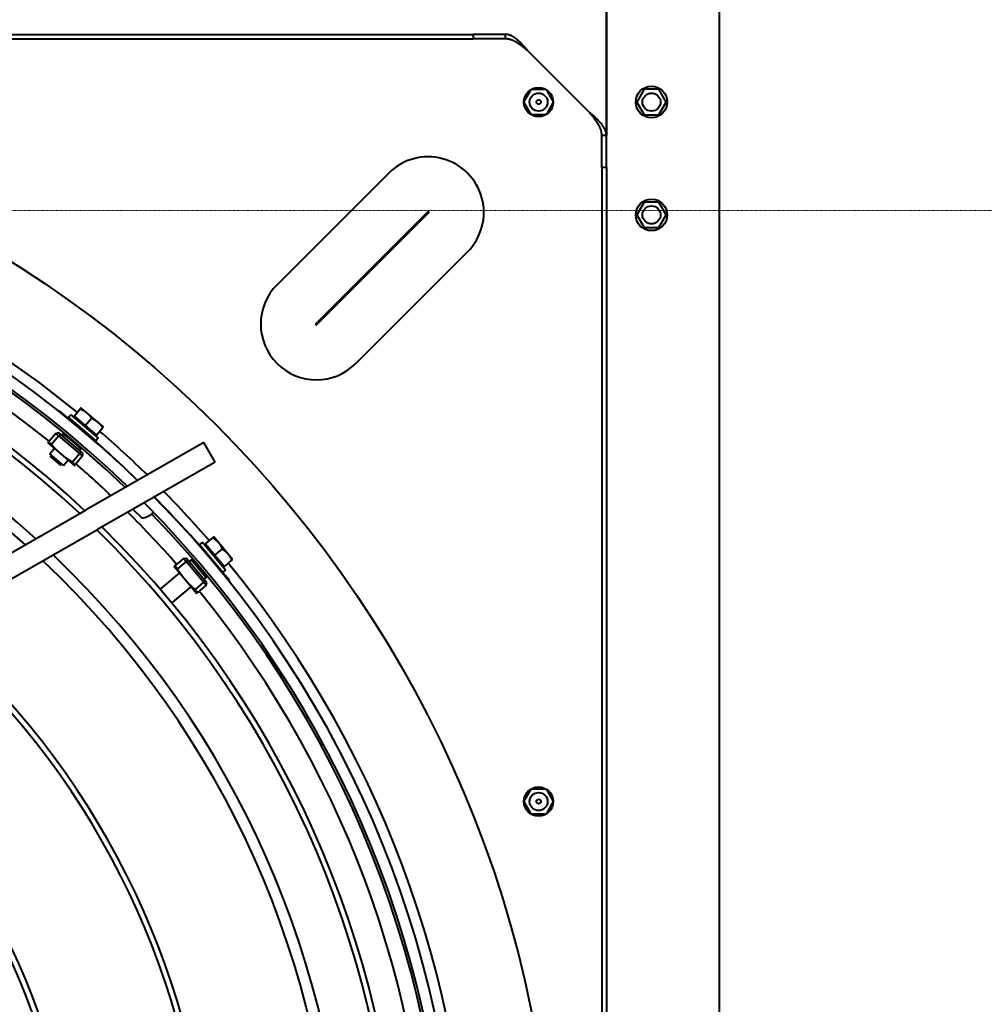
# Model space of a CAD drawing. Units: millimetres. Extents: x 357391 to 428219, y -144301 to -86441.
# Drawn here: x 385429 to 385856, y -111884 to -111447 of the extents above; entities that cross this region are included whole.
import ezdxf

# ---------------------------------------------------------------- set-up
doc = ezdxf.new("R2010")
doc.units = ezdxf.units.MM
doc.header["$LTSCALE"] = 0.25
doc.linetypes.add('DASHDOT2', pattern=[0.5, 0.25, -0.125, 0, -0.125])
doc.layers.add('Centerline', color=2, linetype='DASHDOT2', lineweight=13)
doc.layers.add('Visible (ISO)', color=7, linetype='Continuous', lineweight=40)

# ---------------------------------------------------------------- blocks, each defined once
blk = doc.blocks.new('A$C5526')
at = {"layer": 'Visible (ISO)'}
for p, q in [((7180.58, 1068), (7180.58, 116)), ((7182.58, 1068), (7182.58, 116)), ((6817.06, 557.63), (6971.82, 287.34)), ((6808.38, 552.66), (6963.14, 282.37)), ((6995.58, 303.45), (6991.46, 298.56)), ((6991.55, 297.43), (6996.7, 303.55)), ((7001.5, 304.36), (6996.51, 298.43)), ((6996.7, 303.55), (6999.11, 301.52)), ((7004.6, 299.5), (7000.79, 302.71)), ((7005.71, 300.82), (7001.9, 304.03)), ((6996.51, 298.43), (6991.51, 292.49)), ((6991.55, 297.43), (6993.96, 295.4)), ((6996.84, 290.27), (7004.6, 299.5)), ((6997.76, 289.82), (7005.2, 298.66)), ((7004.6, 299.5), (7005.71, 300.82)), ((7004.6, 299.5), (7005.2, 298.66)), ((7004.64, 298), (7005.44, 297.61)), ((7005.2, 298.66), (7006.09, 299.71)), ((7005.71, 300.82), (7006.09, 299.71)), ((7015.69, 299.19), (7015.44, 299.39)), ((6996.84, 290.27), (6993.02, 293.48)), ((7012.75, 295.28), (7002.45, 283.04)), ((7013.97, 294.25), (7003.67, 282.01)), ((7013.39, 292.78), (7009.2, 287.81)), ((7013.97, 294.25), (7012.75, 295.28)), ((7013.39, 292.78), (7016.62, 290.07)), ((6995.72, 288.95), (6991.91, 292.15)), ((6995.72, 288.95), (6996.84, 290.27)), ((6995.72, 288.95), (6996.88, 288.77)), ((6996.84, 290.27), (6997.76, 289.82)), ((6996.88, 288.77), (6997.76, 289.82)), ((6998.32, 290.48), (6998.84, 289.77)), ((7010.02, 292.35), (7010.17, 292.22)), ((7014.97, 287.21), (7017.06, 289.69)), ((7001.63, 235.27), (6971.82, 287.34)), ((7004.81, 286.27), (7005.02, 286.1)), ((7009.2, 287.81), (7005.02, 282.83)), ((7009.2, 287.81), (7012.43, 285.09)), ((7010.78, 282.23), (7014.97, 287.21)), ((6992.95, 230.3), (6963.14, 282.37)), ((7003.67, 282.01), (7002.45, 283.04)), ((7005.02, 282.83), (7008.25, 280.12)), ((7008.69, 279.74), (7010.78, 282.23)), ((6972.14, 266.65), (6968.27, 262.77)), ((6936.75, 253.94), (6937, 254.15)), ((6937, 254.15), (6943.86, 246)), ((6975.69, 255.35), (6977.55, 257.2)), ((6931.13, 249.21), (6930.88, 249)), ((6930.88, 249), (6937.74, 240.85)), ((6946.77, 248.45), (6940.83, 243.45)), ((6948.99, 243.13), (6945.78, 246.94)), ((6950.31, 244.24), (6947.1, 248.05)), ((6940.83, 243.45), (6934.89, 238.46)), ((6939.76, 235.36), (6948.99, 243.13)), ((6940.6, 234.76), (6949.44, 242.2)), ((6949.78, 240.92), (6941.8, 234.21)), ((6948.77, 241.64), (6949.78, 240.92)), ((6948.81, 240.11), (6948.99, 239.89)), ((6948.99, 243.13), (6950.31, 244.24)), ((6948.99, 243.13), (6949.44, 242.2)), ((6949.44, 242.2), (6950.49, 243.08)), ((6950.31, 244.24), (6950.49, 243.08)), ((6938.44, 234.25), (6935.23, 238.06)), ((6939.76, 235.36), (6936.55, 239.18)), ((6956.54, 237.13), (6944.3, 226.83)), ((6957.57, 235.91), (6945.33, 225.61)), ((6957.57, 235.91), (6956.54, 237.13)), ((6938.44, 234.25), (6939.76, 235.36)), ((6938.44, 234.25), (6939.55, 233.88)), ((6939.55, 233.88), (6940.6, 234.76)), ((6939.76, 235.36), (6940.6, 234.76)), ((6941.26, 235.32), (6941.8, 234.21)), ((6942.69, 234.96), (6942.87, 234.75)), ((6956.75, 234.56), (6951.77, 230.38)), ((6953.3, 234.77), (6953.48, 234.56)), ((6956.75, 234.56), (6959.46, 231.33)), ((6992.95, 230.3), (7001.63, 235.27)), ((6951.77, 230.38), (6946.8, 226.19)), ((6947.22, 229.57), (6947.36, 229.41)), ((6951.77, 230.38), (6954.49, 227.15)), ((6952.37, 224.61), (6957.35, 228.8)), ((6957.35, 228.8), (6959.84, 230.89)), ((6940.47, 223.97), (6940.28, 224.21)), ((6945.33, 225.61), (6944.3, 226.83)), ((6946.8, 226.19), (6949.51, 222.96)), ((6949.89, 222.52), (6952.37, 224.61)), ((7121.1, 153.35), (7071.61, 202.85)), ((7053.97, 185.22), (7103.47, 135.72)), ((7103.86, 136.11), (7054.36, 185.61)), ((7036.73, 167.98), (7086.23, 118.48)), ((7182.58, 116), (7180.58, 116)), ((7180.58, 101.78), (7180.58, 116)), ((7182.58, 101.78), (7182.58, 116)), ((7181.58, 101.78), (7180.58, 101.78)), ((7182.58, 101.78), (7181.58, 101.78)), ((6836.97, 90.29), (6842.54, 93.5)), ((6842.62, 93.5), (6848.19, 90.29)), ((7146.97, 90.29), (7152.54, 93.5)), ((7152.62, 93.5), (7158.19, 90.29)), ((6836.93, 83.79), (6836.93, 90.21)), ((6848.23, 90.21), (6848.23, 83.79)), ((7146.93, 83.79), (7146.93, 90.21)), ((7148.01, 64.5), (7175.08, 91.57)), ((7158.23, 90.21), (7158.23, 83.79)), ((6842.54, 80.5), (6836.97, 83.71)), ((6848.19, 83.71), (6842.62, 80.5)), ((7152.54, 80.5), (7146.97, 83.71)), ((7158.19, 83.71), (7152.62, 80.5)), ((7123.58, 59), (6171.58, 59)), ((7123.58, 57), (6171.58, 57)), ((7123.58, 59), (7137.8, 59)), ((7123.58, 57), (7123.58, 59)), ((7123.58, 57), (7137.8, 57)), ((7137.8, 58), (7137.8, 59)), ((7137.8, 57), (7137.8, 58)), ((7137.8, 57), (7857.36, 57)), ((7225.48, 57), (7137.8, 57)), ((7102.58, 43.52), (7096.93, 40.26)), ((7096.93, 40.26), (7096.93, 33.74)), ((7108.23, 40.26), (7102.58, 43.52)), ((7108.23, 33.74), (7108.23, 40.26)), ((7152.58, 43.52), (7146.93, 40.26)), ((7146.93, 40.26), (7146.93, 33.74)), ((7158.23, 40.26), (7152.58, 43.52)), ((7158.23, 33.74), (7158.23, 40.26)), ((7096.93, 33.74), (7102.58, 30.48)), ((7102.58, 30.48), (7108.23, 33.74)), ((7146.93, 33.74), (7152.58, 30.48)), ((7152.58, 30.48), (7158.23, 33.74)), ((9193.47, 7), (6463.75, 7))]:
    blk.add_line(p, q, dxfattribs=at)
for centre, radius in [((6647.58, 592), 512), ((6842.58, 87), 6.5), ((7152.58, 87), 6.5), ((6842.58, 87), 4), ((6842.58, 87), 1), ((7152.58, 87), 4), ((7152.58, 87), 1), ((7102.58, 37), 7), ((7152.58, 37), 7), ((7102.58, 37), 4), ((7152.58, 37), 4)]:
    blk.add_circle(centre, radius, dxfattribs=at)
for centre, radius, start, end in [((6647.58, 592), 470.05, 315.8493, 44.5848), ((6647.58, 592), 465.05, 316.0267, 44.7475), ((6647.58, 592), 464, 316.0642, 44.018), ((6647.58, 592), 444.26, 316.8086, 45.4646), ((6647.58, 592), 441.76, 316.9078, 45.5556), ((6647.58, 592), 420.31, 317.8107, 46.3829), ((6647.58, 592), 415.31, 318.0352, 46.5885), ((6647.58, 592), 474.8, 320.7144, 39.2856), ((6647.58, 592), 457, 320.8971, 39.1029), ((6647.58, 592), 301.06, 235.3765, 323.2843), ((6647.58, 592), 298.56, 235.6064, 323.493), ((6647.58, 592), 358.56, 231.0516, 319.3466), ((6647.58, 592), 361.06, 230.8974, 319.2058), ((6647.58, 592), 415.31, 228.0352, 316.5885), ((6647.58, 592), 420.31, 227.8107, 316.3829), ((6609.47, 630.19), 524, 315.7559, 320.8255), ((7012.84, 292.91), 0.5, 229.93, 319.93), ((6647.58, 592), 457, 316.3206, 318.9512), ((7004.8, 283.35), 0.5, 319.93, 49.93), ((6647.58, 592), 444.26, 226.8086, 315.4646), ((6647.58, 592), 441.76, 226.9078, 315.5556), ((6647.58, 592), 474.8, 315.6843, 319.1456), ((6647.58, 592), 457, 311.0488, 315.0171), ((6976.25, 263.33), 8, 183.9855, 226.2026), ((6647.58, 592), 465.05, 226.0267, 314.7475), ((6647.58, 592), 464, 226.0642, 314.018), ((6647.58, 592), 470.05, 225.8493, 314.5848), ((6609.47, 630.19), 524, 309.1745, 314.3294), ((6976.25, 263.33), 8, 265.5166, 266.0145), ((6647.58, 592), 474.8, 310.8544, 314.4334), ((6647.58, 592), 457, 230.8971, 309.1029), ((6956.23, 234.78), 0.5, 220.07, 310.07), ((6946.67, 226.74), 0.5, 310.07, 40.07), ((6647.58, 592), 474.8, 230.7144, 309.2856), ((7054.17, 185.41), 24.66, 45, 225), ((7054.17, 185.41), 0.275, 45, 225), ((7103.66, 135.92), 24.66, 225, 45), ((7103.66, 135.92), 0.275, 225, 45)]:
    blk.add_arc(centre, radius, start, end, dxfattribs=at)
for points in [[(6996.51, 298.43), (6996.59, 298.52), (6996.75, 298.71), (6997, 298.99), (6997.24, 299.27), (6997.49, 299.54), (6997.74, 299.81), (6998, 300.08), (6998.26, 300.34), (6998.52, 300.6), (6998.78, 300.86), (6999.05, 301.12), (6999.32, 301.38), (6999.6, 301.64), (6999.88, 301.9), (7000.18, 302.16), (7000.48, 302.43), (7000.68, 302.61), (7000.79, 302.71)], [(7000.79, 302.71), (7000.83, 302.76), (7000.92, 302.88), (7001.05, 303.05), (7001.19, 303.21), (7001.33, 303.38), (7001.47, 303.55), (7001.61, 303.71), (7001.76, 303.87), (7001.85, 303.98), (7001.9, 304.03)], [(7001.9, 304.03), (7001.89, 304.04), (7001.85, 304.07), (7001.81, 304.11), (7001.77, 304.14), (7001.73, 304.17), (7001.7, 304.2), (7001.66, 304.23), (7001.64, 304.25), (7001.61, 304.28), (7001.59, 304.3), (7001.56, 304.31), (7001.55, 304.33), (7001.53, 304.34), (7001.52, 304.35), (7001.51, 304.36), (7001.51, 304.36), (7001.5, 304.36), (7001.5, 304.36)], [(6993.02, 293.48), (6993.1, 293.6), (6993.24, 293.83), (6993.45, 294.17), (6993.66, 294.51), (6993.87, 294.83), (6994.08, 295.15), (6994.29, 295.46), (6994.5, 295.77), (6994.71, 296.07), (6994.92, 296.38), (6995.14, 296.67), (6995.36, 296.97), (6995.58, 297.27), (6995.8, 297.56), (6996.03, 297.85), (6996.27, 298.14), (6996.43, 298.33), (6996.51, 298.43)], [(7005.46, 297.71), (7005.47, 297.7), (7005.47, 297.68), (7005.46, 297.65)], [(6991.51, 292.49), (6991.51, 292.49), (6991.51, 292.49), (6991.52, 292.48), (6991.53, 292.48), (6991.54, 292.47), (6991.55, 292.45), (6991.57, 292.44), (6991.59, 292.42), (6991.62, 292.4), (6991.64, 292.38), (6991.67, 292.35), (6991.71, 292.33), (6991.74, 292.3), (6991.78, 292.27), (6991.82, 292.23), (6991.86, 292.19), (6991.89, 292.17), (6991.91, 292.15)], [(6993.02, 293.48), (6992.96, 293.41), (6992.83, 293.27), (6992.64, 293.05), (6992.45, 292.83), (6992.27, 292.61), (6992.09, 292.38), (6991.97, 292.23), (6991.91, 292.15)], [(7016.62, 290.07), (7016.58, 289.98), (7016.51, 289.81), (7016.41, 289.56), (7016.3, 289.32), (7016.18, 289.09), (7016.07, 288.86), (7015.95, 288.64), (7015.82, 288.42), (7015.69, 288.2), (7015.56, 288), (7015.42, 287.79), (7015.28, 287.59), (7015.13, 287.4), (7015.02, 287.27), (7014.97, 287.21)], [(7017.06, 289.69), (7017.06, 289.69), (7017.06, 289.69), (7017.05, 289.7), (7017.04, 289.71), (7017.02, 289.73), (7016.99, 289.75), (7016.96, 289.77), (7016.93, 289.8), (7016.89, 289.84), (7016.85, 289.87), (7016.8, 289.92), (7016.74, 289.96), (7016.68, 290.01), (7016.64, 290.05), (7016.62, 290.07)], [(7012.43, 285.09), (7012.4, 285.01), (7012.33, 284.84), (7012.22, 284.59), (7012.11, 284.35), (7012, 284.11), (7011.88, 283.88), (7011.76, 283.66), (7011.64, 283.44), (7011.51, 283.23), (7011.38, 283.02), (7011.24, 282.82), (7011.09, 282.62), (7010.94, 282.42), (7010.84, 282.29), (7010.78, 282.23)], [(7014.97, 287.21), (7014.92, 287.14), (7014.81, 287.02), (7014.64, 286.84), (7014.47, 286.66), (7014.29, 286.49), (7014.11, 286.32), (7013.92, 286.15), (7013.72, 285.99), (7013.52, 285.84), (7013.32, 285.68), (7013.11, 285.53), (7012.89, 285.38), (7012.67, 285.24), (7012.51, 285.14), (7012.43, 285.09)], [(7010.78, 282.23), (7010.73, 282.17), (7010.62, 282.04), (7010.46, 281.86), (7010.28, 281.68), (7010.11, 281.51), (7009.92, 281.34), (7009.73, 281.18), (7009.54, 281.02), (7009.34, 280.86), (7009.14, 280.71), (7008.92, 280.56), (7008.71, 280.41), (7008.48, 280.26), (7008.33, 280.17), (7008.25, 280.12)], [(7008.25, 280.12), (7008.27, 280.1), (7008.31, 280.06), (7008.37, 280.01), (7008.43, 279.97), (7008.48, 279.93), (7008.52, 279.89), (7008.56, 279.85), (7008.6, 279.83), (7008.63, 279.8), (7008.65, 279.78), (7008.67, 279.76), (7008.68, 279.75), (7008.69, 279.75), (7008.69, 279.74), (7008.69, 279.74)], [(6940.83, 243.45), (6940.93, 243.53), (6941.12, 243.69), (6941.41, 243.93), (6941.7, 244.16), (6941.99, 244.39), (6942.29, 244.61), (6942.58, 244.83), (6942.88, 245.04), (6943.19, 245.26), (6943.49, 245.47), (6943.8, 245.68), (6944.11, 245.88), (6944.43, 246.09), (6944.75, 246.3), (6945.08, 246.51), (6945.43, 246.72), (6945.66, 246.87), (6945.78, 246.94)], [(6945.78, 246.94), (6945.83, 246.99), (6945.94, 247.08), (6946.1, 247.23), (6946.26, 247.37), (6946.43, 247.51), (6946.6, 247.65), (6946.76, 247.79), (6946.93, 247.92), (6947.05, 248.01), (6947.1, 248.05)], [(6947.1, 248.05), (6947.09, 248.07), (6947.06, 248.1), (6947.03, 248.14), (6946.99, 248.19), (6946.96, 248.22), (6946.93, 248.26), (6946.9, 248.29), (6946.88, 248.32), (6946.86, 248.35), (6946.84, 248.37), (6946.82, 248.39), (6946.8, 248.41), (6946.79, 248.42), (6946.78, 248.44), (6946.78, 248.44), (6946.77, 248.45), (6946.77, 248.45), (6946.77, 248.45)], [(6936.55, 239.18), (6936.64, 239.28), (6936.83, 239.49), (6937.09, 239.79), (6937.36, 240.08), (6937.62, 240.36), (6937.88, 240.64), (6938.14, 240.91), (6938.4, 241.18), (6938.65, 241.44), (6938.92, 241.71), (6939.18, 241.96), (6939.45, 242.22), (6939.72, 242.47), (6939.99, 242.72), (6940.27, 242.97), (6940.55, 243.21), (6940.74, 243.37), (6940.83, 243.45)], [(6949.85, 240.83), (6949.86, 240.82), (6949.85, 240.8), (6949.84, 240.78)], [(6934.89, 238.46), (6934.89, 238.46), (6934.9, 238.46), (6934.9, 238.45), (6934.91, 238.44), (6934.92, 238.43), (6934.93, 238.42), (6934.94, 238.4), (6934.96, 238.38), (6934.98, 238.35), (6935, 238.33), (6935.03, 238.3), (6935.06, 238.27), (6935.09, 238.23), (6935.12, 238.19), (6935.15, 238.15), (6935.19, 238.11), (6935.21, 238.08), (6935.23, 238.06)], [(6936.55, 239.18), (6936.48, 239.12), (6936.33, 239), (6936.1, 238.82), (6935.88, 238.63), (6935.66, 238.45), (6935.44, 238.26), (6935.3, 238.13), (6935.23, 238.06)], [(6959.46, 231.33), (6959.41, 231.25), (6959.32, 231.1), (6959.17, 230.87), (6959.02, 230.65), (6958.87, 230.44), (6958.71, 230.24), (6958.56, 230.04), (6958.4, 229.84), (6958.23, 229.66), (6958.07, 229.47), (6957.89, 229.3), (6957.72, 229.12), (6957.54, 228.96), (6957.41, 228.85), (6957.35, 228.8)], [(6959.84, 230.89), (6959.84, 230.89), (6959.83, 230.89), (6959.83, 230.9), (6959.82, 230.91), (6959.8, 230.93), (6959.78, 230.96), (6959.75, 230.99), (6959.73, 231.02), (6959.69, 231.06), (6959.65, 231.1), (6959.61, 231.15), (6959.57, 231.21), (6959.52, 231.27), (6959.48, 231.31), (6959.46, 231.33)], [(6954.49, 227.15), (6954.44, 227.07), (6954.34, 226.91), (6954.19, 226.69), (6954.05, 226.47), (6953.89, 226.26), (6953.74, 226.05), (6953.58, 225.85), (6953.42, 225.66), (6953.26, 225.47), (6953.09, 225.29), (6952.92, 225.11), (6952.74, 224.94), (6952.56, 224.77), (6952.44, 224.66), (6952.37, 224.61)], [(6957.35, 228.8), (6957.29, 228.74), (6957.16, 228.64), (6956.96, 228.49), (6956.76, 228.34), (6956.56, 228.2), (6956.35, 228.07), (6956.13, 227.94), (6955.91, 227.81), (6955.69, 227.69), (6955.46, 227.58), (6955.23, 227.47), (6954.99, 227.36), (6954.74, 227.25), (6954.57, 227.18), (6954.49, 227.15)], [(6952.37, 224.61), (6952.31, 224.56), (6952.18, 224.45), (6951.99, 224.3), (6951.79, 224.16), (6951.58, 224.02), (6951.37, 223.88), (6951.16, 223.75), (6950.94, 223.63), (6950.72, 223.51), (6950.49, 223.39), (6950.26, 223.28), (6950.02, 223.17), (6949.77, 223.07), (6949.6, 223), (6949.51, 222.96)], [(6949.51, 222.96), (6949.53, 222.94), (6949.57, 222.9), (6949.62, 222.84), (6949.67, 222.78), (6949.71, 222.73), (6949.74, 222.69), (6949.78, 222.65), (6949.81, 222.62), (6949.83, 222.59), (6949.85, 222.56), (6949.87, 222.54), (6949.88, 222.53), (6949.89, 222.52), (6949.89, 222.52), (6949.89, 222.52)]]:
    blk.add_open_spline(points, degree=3, dxfattribs=at)
for points, knots in [([(7005.46, 297.65), (7005.45, 297.64), (7005.45, 297.62), (7005.44, 297.61), (7005.43, 297.59), (7005.42, 297.57), (7005.41, 297.55), (7005.4, 297.54), (7005.39, 297.51), (7005.37, 297.49), (7005.36, 297.47), (7005.34, 297.44), (7005.33, 297.42), (7005.31, 297.39), (7005.29, 297.36), (7005.27, 297.33), (7005.25, 297.3), (7005.23, 297.27), (7005.21, 297.24), (7005.18, 297.2), (7005.16, 297.17), (7005.13, 297.13), (7005.11, 297.09), (7005.08, 297.06), (7005.05, 297.02), (7005.02, 296.98), (7004.99, 296.93), (7004.96, 296.89), (7004.93, 296.85), (7004.9, 296.8), (7004.86, 296.76), (7004.83, 296.71), (7004.8, 296.66), (7004.76, 296.61), (7004.72, 296.57), (7004.68, 296.51), (7004.65, 296.46), (7004.61, 296.41), (7004.57, 296.36), (7004.53, 296.3), (7004.48, 296.25), (7004.44, 296.19), (7004.4, 296.14), (7004.35, 296.08), (7004.31, 296.02), (7004.26, 295.97), (7004.22, 295.91), (7004.17, 295.85), (7004.12, 295.79), (7004.08, 295.73), (7004.03, 295.66), (7003.98, 295.6), (7003.93, 295.54), (7003.88, 295.47), (7003.83, 295.41), (7003.78, 295.35), (7003.72, 295.28), (7003.67, 295.22), (7003.62, 295.15), (7003.57, 295.08), (7003.51, 295.02), (7003.46, 294.95), (7003.4, 294.88), (7003.35, 294.81), (7003.29, 294.74), (7003.24, 294.68), (7003.18, 294.61), (7003.12, 294.54), (7003.07, 294.47), (7003.01, 294.4), (7002.95, 294.33), (7002.89, 294.26), (7002.84, 294.19), (7002.78, 294.12), (7002.72, 294.05), (7002.66, 293.98), (7002.6, 293.9), (7002.54, 293.83), (7002.48, 293.76), (7002.42, 293.69), (7002.36, 293.62), (7002.3, 293.55), (7002.24, 293.48), (7002.19, 293.41), (7002.13, 293.34), (7002.07, 293.27), (7002.01, 293.2), (7001.95, 293.13), (7001.89, 293.06), (7001.83, 292.99), (7001.77, 292.92), (7001.71, 292.85), (7001.65, 292.78), (7001.59, 292.71), (7001.53, 292.64), (7001.47, 292.57), (7001.41, 292.51), (7001.36, 292.44), (7001.3, 292.37), (7001.24, 292.31), (7001.18, 292.24), (7001.12, 292.17), (7001.07, 292.11), (7001.01, 292.05), (7000.95, 291.98), (7000.9, 291.92), (7000.84, 291.85), (7000.79, 291.79), (7000.73, 291.73), (7000.68, 291.67), (7000.62, 291.61), (7000.57, 291.55), (7000.52, 291.49), (7000.46, 291.43), (7000.41, 291.37), (7000.36, 291.32), (7000.31, 291.26), (7000.26, 291.21), (7000.21, 291.15), (7000.16, 291.1), (7000.11, 291.04), (7000.06, 290.99), (7000.02, 290.94), (6999.97, 290.89), (6999.92, 290.84), (6999.88, 290.79), (6999.83, 290.75), (6999.79, 290.7), (6999.75, 290.65), (6999.71, 290.61), (6999.66, 290.56), (6999.62, 290.52), (6999.58, 290.48), (6999.54, 290.44), (6999.51, 290.4), (6999.47, 290.36), (6999.43, 290.32), (6999.4, 290.29), (6999.36, 290.25), (6999.33, 290.22), (6999.29, 290.18), (6999.26, 290.15), (6999.23, 290.12), (6999.2, 290.09), (6999.17, 290.06), (6999.14, 290.03), (6999.11, 290.01), (6999.09, 289.98), (6999.06, 289.96), (6999.04, 289.93), (6999.01, 289.91), (6998.99, 289.89), (6998.97, 289.87), (6998.95, 289.85), (6998.93, 289.84), (6998.91, 289.82), (6998.89, 289.81), (6998.87, 289.79), (6998.86, 289.78), (6998.84, 289.77), (6998.83, 289.76), (6998.82, 289.75), (6998.81, 289.74)], [0, 0, 0, 0, 0.018519, 0.018519, 0.018519, 0.037037, 0.037037, 0.037037, 0.055556, 0.055556, 0.055556, 0.074074, 0.074074, 0.074074, 0.092593, 0.092593, 0.092593, 0.111111, 0.111111, 0.111111, 0.12963, 0.12963, 0.12963, 0.148148, 0.148148, 0.148148, 0.166667, 0.166667, 0.166667, 0.185185, 0.185185, 0.185185, 0.203704, 0.203704, 0.203704, 0.222222, 0.222222, 0.222222, 0.240741, 0.240741, 0.240741, 0.259259, 0.259259, 0.259259, 0.277778, 0.277778, 0.277778, 0.296296, 0.296296, 0.296296, 0.314815, 0.314815, 0.314815, 0.333333, 0.333333, 0.333333, 0.351852, 0.351852, 0.351852, 0.37037, 0.37037, 0.37037, 0.388889, 0.388889, 0.388889, 0.407407, 0.407407, 0.407407, 0.425926, 0.425926, 0.425926, 0.444444, 0.444444, 0.444444, 0.462963, 0.462963, 0.462963, 0.481481, 0.481481, 0.481481, 0.5, 0.5, 0.5, 0.518519, 0.518519, 0.518519, 0.537037, 0.537037, 0.537037, 0.555556, 0.555556, 0.555556, 0.574074, 0.574074, 0.574074, 0.592593, 0.592593, 0.592593, 0.611111, 0.611111, 0.611111, 0.62963, 0.62963, 0.62963, 0.648148, 0.648148, 0.648148, 0.666667, 0.666667, 0.666667, 0.685185, 0.685185, 0.685185, 0.703704, 0.703704, 0.703704, 0.722222, 0.722222, 0.722222, 0.740741, 0.740741, 0.740741, 0.759259, 0.759259, 0.759259, 0.777778, 0.777778, 0.777778, 0.796296, 0.796296, 0.796296, 0.814815, 0.814815, 0.814815, 0.833333, 0.833333, 0.833333, 0.851852, 0.851852, 0.851852, 0.87037, 0.87037, 0.87037, 0.888889, 0.888889, 0.888889, 0.907407, 0.907407, 0.907407, 0.925926, 0.925926, 0.925926, 0.944444, 0.944444, 0.944444, 0.962963, 0.962963, 0.962963, 0.981481, 0.981481, 0.981481, 1, 1, 1, 1]), ([(7005.31, 297.68), (7005.31, 297.68), (7005.33, 297.69), (7005.37, 297.7), (7005.41, 297.71), (7005.44, 297.72), (7005.45, 297.71), (7005.46, 297.71)], [0.93131787, 0.93131787, 0.93131787, 0.93131787, 0.93333333, 0.95, 0.96666667, 0.98333333, 1, 1, 1, 1]), ([(6998.75, 289.73), (6998.74, 289.74), (6998.74, 289.75), (6998.73, 289.78), (6998.74, 289.82), (6998.75, 289.86), (6998.75, 289.88), (6998.75, 289.89)], [0, 0, 0, 0, 0.01666667, 0.03333333, 0.05, 0.06666667, 0.06868212, 0.06868212, 0.06868212, 0.06868212]), ([(6998.81, 289.74), (6998.78, 289.73), (6998.77, 289.73), (6998.75, 289.73), (6998.75, 289.73), (6998.75, 289.73)], [0.13637841, 0.13637841, 0.13637841, 0.13637841, 0.1915592, 0.1915592, 0.20475705, 0.20475705, 0.20475705, 0.20475705]), ([(6949.84, 240.78), (6949.83, 240.76), (6949.82, 240.75), (6949.81, 240.74), (6949.8, 240.72), (6949.79, 240.71), (6949.78, 240.69), (6949.76, 240.67), (6949.75, 240.65), (6949.73, 240.63), (6949.71, 240.61), (6949.69, 240.59), (6949.67, 240.57), (6949.65, 240.55), (6949.63, 240.52), (6949.6, 240.49), (6949.58, 240.47), (6949.55, 240.44), (6949.52, 240.41), (6949.49, 240.38), (6949.46, 240.35), (6949.43, 240.32), (6949.4, 240.29), (6949.37, 240.25), (6949.33, 240.22), (6949.3, 240.19), (6949.26, 240.15), (6949.22, 240.11), (6949.18, 240.08), (6949.14, 240.04), (6949.1, 240), (6949.06, 239.96), (6949.02, 239.92), (6948.97, 239.87), (6948.93, 239.83), (6948.88, 239.79), (6948.84, 239.75), (6948.79, 239.7), (6948.74, 239.66), (6948.69, 239.61), (6948.64, 239.56), (6948.59, 239.52), (6948.54, 239.47), (6948.48, 239.42), (6948.43, 239.37), (6948.37, 239.32), (6948.32, 239.27), (6948.26, 239.22), (6948.21, 239.17), (6948.15, 239.12), (6948.09, 239.06), (6948.03, 239.01), (6947.97, 238.96), (6947.91, 238.9), (6947.85, 238.85), (6947.79, 238.79), (6947.73, 238.74), (6947.66, 238.68), (6947.6, 238.63), (6947.54, 238.57), (6947.47, 238.51), (6947.41, 238.46), (6947.34, 238.4), (6947.27, 238.34), (6947.21, 238.28), (6947.14, 238.23), (6947.07, 238.17), (6947.01, 238.11), (6946.94, 238.05), (6946.87, 237.99), (6946.8, 237.93), (6946.73, 237.87), (6946.66, 237.81), (6946.59, 237.75), (6946.52, 237.69), (6946.45, 237.63), (6946.38, 237.57), (6946.31, 237.51), (6946.24, 237.46), (6946.17, 237.4), (6946.1, 237.34), (6946.03, 237.28), (6945.96, 237.22), (6945.89, 237.16), (6945.82, 237.1), (6945.75, 237.04), (6945.68, 236.98), (6945.61, 236.92), (6945.53, 236.86), (6945.46, 236.8), (6945.39, 236.74), (6945.32, 236.69), (6945.25, 236.63), (6945.18, 236.57), (6945.11, 236.51), (6945.04, 236.46), (6944.97, 236.4), (6944.91, 236.34), (6944.84, 236.29), (6944.77, 236.23), (6944.7, 236.18), (6944.63, 236.12), (6944.56, 236.07), (6944.5, 236.01), (6944.43, 235.96), (6944.37, 235.91), (6944.3, 235.86), (6944.23, 235.8), (6944.17, 235.75), (6944.11, 235.7), (6944.04, 235.65), (6943.98, 235.6), (6943.92, 235.55), (6943.86, 235.5), (6943.79, 235.46), (6943.73, 235.41), (6943.67, 235.36), (6943.62, 235.32), (6943.56, 235.27), (6943.5, 235.23), (6943.44, 235.18), (6943.39, 235.14), (6943.33, 235.1), (6943.28, 235.06), (6943.22, 235.01), (6943.17, 234.97), (6943.12, 234.94), (6943.07, 234.9), (6943.02, 234.86), (6942.97, 234.82), (6942.92, 234.79), (6942.87, 234.75), (6942.82, 234.72), (6942.78, 234.68), (6942.73, 234.65), (6942.69, 234.62), (6942.65, 234.59), (6942.61, 234.56), (6942.57, 234.53), (6942.53, 234.5), (6942.49, 234.47), (6942.45, 234.45), (6942.41, 234.42), (6942.38, 234.4), (6942.34, 234.37), (6942.31, 234.35), (6942.28, 234.33), (6942.25, 234.31), (6942.22, 234.29), (6942.19, 234.27), (6942.16, 234.25), (6942.14, 234.24), (6942.11, 234.22), (6942.09, 234.21), (6942.07, 234.19), (6942.05, 234.18), (6942.03, 234.17), (6942.01, 234.16), (6941.99, 234.15), (6941.97, 234.14), (6941.96, 234.13), (6941.94, 234.13), (6941.93, 234.12)], [0, 0, 0, 0, 0.018519, 0.018519, 0.018519, 0.037037, 0.037037, 0.037037, 0.055556, 0.055556, 0.055556, 0.074074, 0.074074, 0.074074, 0.092593, 0.092593, 0.092593, 0.111111, 0.111111, 0.111111, 0.12963, 0.12963, 0.12963, 0.148148, 0.148148, 0.148148, 0.166667, 0.166667, 0.166667, 0.185185, 0.185185, 0.185185, 0.203704, 0.203704, 0.203704, 0.222222, 0.222222, 0.222222, 0.240741, 0.240741, 0.240741, 0.259259, 0.259259, 0.259259, 0.277778, 0.277778, 0.277778, 0.296296, 0.296296, 0.296296, 0.314815, 0.314815, 0.314815, 0.333333, 0.333333, 0.333333, 0.351852, 0.351852, 0.351852, 0.37037, 0.37037, 0.37037, 0.388889, 0.388889, 0.388889, 0.407407, 0.407407, 0.407407, 0.425926, 0.425926, 0.425926, 0.444444, 0.444444, 0.444444, 0.462963, 0.462963, 0.462963, 0.481481, 0.481481, 0.481481, 0.5, 0.5, 0.5, 0.518519, 0.518519, 0.518519, 0.537037, 0.537037, 0.537037, 0.555556, 0.555556, 0.555556, 0.574074, 0.574074, 0.574074, 0.592593, 0.592593, 0.592593, 0.611111, 0.611111, 0.611111, 0.62963, 0.62963, 0.62963, 0.648148, 0.648148, 0.648148, 0.666667, 0.666667, 0.666667, 0.685185, 0.685185, 0.685185, 0.703704, 0.703704, 0.703704, 0.722222, 0.722222, 0.722222, 0.740741, 0.740741, 0.740741, 0.759259, 0.759259, 0.759259, 0.777778, 0.777778, 0.777778, 0.796296, 0.796296, 0.796296, 0.814815, 0.814815, 0.814815, 0.833333, 0.833333, 0.833333, 0.851852, 0.851852, 0.851852, 0.87037, 0.87037, 0.87037, 0.888889, 0.888889, 0.888889, 0.907407, 0.907407, 0.907407, 0.925926, 0.925926, 0.925926, 0.944444, 0.944444, 0.944444, 0.962963, 0.962963, 0.962963, 0.981481, 0.981481, 0.981481, 1, 1, 1, 1]), ([(6949.66, 240.82), (6949.67, 240.82), (6949.71, 240.83), (6949.76, 240.84), (6949.8, 240.85), (6949.83, 240.84), (6949.84, 240.84), (6949.85, 240.83)], [0.92144514, 0.92144514, 0.92144514, 0.92144514, 0.93333333, 0.95, 0.96666667, 0.98333333, 1, 1, 1, 1]), ([(6941.87, 234.12), (6941.87, 234.13), (6941.86, 234.14), (6941.87, 234.17), (6941.88, 234.21), (6941.9, 234.26), (6941.92, 234.29), (6941.92, 234.31)], [0, 0, 0, 0, 0.01666667, 0.03333333, 0.05, 0.06666667, 0.07855485, 0.07855485, 0.07855485, 0.07855485]), ([(6941.93, 234.12), (6941.91, 234.11), (6941.89, 234.11), (6941.88, 234.12), (6941.88, 234.12), (6941.87, 234.12)], [0.13637841, 0.13637841, 0.13637841, 0.13637841, 0.1915592, 0.1915592, 0.20475705, 0.20475705, 0.20475705, 0.20475705]), ([(7175.08, 91.57), (7175.22, 91.69), (7175.36, 91.82), (7175.5, 91.94), (7175.64, 92.06), (7175.78, 92.18), (7175.92, 92.3), (7176.06, 92.42), (7176.2, 92.54), (7176.34, 92.67), (7176.48, 92.79), (7176.61, 92.91), (7176.75, 93.03), (7176.89, 93.15), (7177.02, 93.27), (7177.16, 93.4), (7177.29, 93.52), (7177.43, 93.64), (7177.56, 93.76), (7177.69, 93.88), (7177.82, 94), (7177.95, 94.13), (7178.08, 94.25), (7178.21, 94.37), (7178.33, 94.49), (7178.46, 94.61), (7178.59, 94.73), (7178.71, 94.85), (7178.83, 94.98), (7178.95, 95.1), (7179.07, 95.22), (7179.19, 95.34), (7179.31, 95.46), (7179.42, 95.58), (7179.54, 95.71), (7179.65, 95.83), (7179.76, 95.95), (7179.87, 96.07), (7179.97, 96.19), (7180.08, 96.31), (7180.18, 96.43), (7180.28, 96.56), (7180.38, 96.68), (7180.48, 96.8), (7180.58, 96.92), (7180.67, 97.04), (7180.77, 97.16), (7180.86, 97.29), (7180.94, 97.41), (7181.03, 97.53), (7181.12, 97.65), (7181.2, 97.77), (7181.28, 97.89), (7181.36, 98.01), (7181.43, 98.14), (7181.51, 98.26), (7181.58, 98.38), (7181.64, 98.5), (7181.71, 98.62), (7181.78, 98.74), (7181.84, 98.87), (7181.9, 98.99), (7181.96, 99.11), (7182.01, 99.23), (7182.06, 99.35), (7182.11, 99.47), (7182.16, 99.59), (7182.21, 99.72), (7182.25, 99.84), (7182.29, 99.96), (7182.33, 100.08), (7182.36, 100.2), (7182.39, 100.32), (7182.42, 100.45), (7182.45, 100.57), (7182.47, 100.69), (7182.5, 100.81), (7182.52, 100.93), (7182.53, 101.05), (7182.55, 101.17), (7182.56, 101.3), (7182.57, 101.42), (7182.58, 101.54), (7182.58, 101.66), (7182.58, 101.78)], [0, 0, 0, 0, 0.035714, 0.035714, 0.035714, 0.071429, 0.071429, 0.071429, 0.107143, 0.107143, 0.107143, 0.142857, 0.142857, 0.142857, 0.178571, 0.178571, 0.178571, 0.214286, 0.214286, 0.214286, 0.25, 0.25, 0.25, 0.285714, 0.285714, 0.285714, 0.321429, 0.321429, 0.321429, 0.357143, 0.357143, 0.357143, 0.392857, 0.392857, 0.392857, 0.428571, 0.428571, 0.428571, 0.464286, 0.464286, 0.464286, 0.5, 0.5, 0.5, 0.535714, 0.535714, 0.535714, 0.571429, 0.571429, 0.571429, 0.607143, 0.607143, 0.607143, 0.642857, 0.642857, 0.642857, 0.678571, 0.678571, 0.678571, 0.714286, 0.714286, 0.714286, 0.75, 0.75, 0.75, 0.785714, 0.785714, 0.785714, 0.821429, 0.821429, 0.821429, 0.857143, 0.857143, 0.857143, 0.892857, 0.892857, 0.892857, 0.928571, 0.928571, 0.928571, 0.964286, 0.964286, 0.964286, 1, 1, 1, 1]), ([(7175.08, 91.57), (7175.2, 91.71), (7175.32, 91.86), (7175.44, 92), (7175.56, 92.14), (7175.68, 92.28), (7175.8, 92.42), (7175.92, 92.57), (7176.04, 92.71), (7176.15, 92.85), (7176.27, 92.99), (7176.39, 93.13), (7176.5, 93.27), (7176.62, 93.42), (7176.73, 93.56), (7176.85, 93.7), (7176.96, 93.84), (7177.07, 93.98), (7177.19, 94.13), (7177.3, 94.27), (7177.41, 94.41), (7177.51, 94.55), (7177.62, 94.69), (7177.73, 94.83), (7177.83, 94.98), (7177.93, 95.12), (7178.04, 95.26), (7178.14, 95.4), (7178.24, 95.54), (7178.33, 95.68), (7178.43, 95.83), (7178.52, 95.97), (7178.62, 96.11), (7178.71, 96.25), (7178.8, 96.39), (7178.88, 96.54), (7178.97, 96.68), (7179.05, 96.82), (7179.14, 96.96), (7179.22, 97.1), (7179.29, 97.24), (7179.37, 97.39), (7179.44, 97.53), (7179.52, 97.67), (7179.59, 97.81), (7179.65, 97.95), (7179.72, 98.1), (7179.78, 98.24), (7179.84, 98.38), (7179.9, 98.52), (7179.96, 98.66), (7180.01, 98.8), (7180.07, 98.95), (7180.12, 99.09), (7180.16, 99.23), (7180.21, 99.37), (7180.25, 99.51), (7180.29, 99.66), (7180.33, 99.8), (7180.36, 99.94), (7180.39, 100.08), (7180.42, 100.22), (7180.45, 100.36), (7180.47, 100.51), (7180.5, 100.65), (7180.52, 100.79), (7180.53, 100.93), (7180.55, 101.07), (7180.56, 101.22), (7180.57, 101.36), (7180.58, 101.5), (7180.58, 101.64), (7180.58, 101.78)], [0, 0, 0, 0, 0.041667, 0.041667, 0.041667, 0.083333, 0.083333, 0.083333, 0.125, 0.125, 0.125, 0.166667, 0.166667, 0.166667, 0.208333, 0.208333, 0.208333, 0.25, 0.25, 0.25, 0.291667, 0.291667, 0.291667, 0.333333, 0.333333, 0.333333, 0.375, 0.375, 0.375, 0.416667, 0.416667, 0.416667, 0.458333, 0.458333, 0.458333, 0.5, 0.5, 0.5, 0.541667, 0.541667, 0.541667, 0.583333, 0.583333, 0.583333, 0.625, 0.625, 0.625, 0.666667, 0.666667, 0.666667, 0.708333, 0.708333, 0.708333, 0.75, 0.75, 0.75, 0.791667, 0.791667, 0.791667, 0.833333, 0.833333, 0.833333, 0.875, 0.875, 0.875, 0.916667, 0.916667, 0.916667, 0.958333, 0.958333, 0.958333, 1, 1, 1, 1]), ([(7137.8, 59), (7137.94, 59), (7138.08, 59), (7138.22, 59.01), (7138.37, 59.02), (7138.51, 59.03), (7138.65, 59.05), (7138.79, 59.06), (7138.93, 59.08), (7139.07, 59.11), (7139.22, 59.13), (7139.36, 59.16), (7139.5, 59.19), (7139.64, 59.22), (7139.78, 59.25), (7139.93, 59.29), (7140.07, 59.33), (7140.21, 59.37), (7140.35, 59.42), (7140.49, 59.46), (7140.63, 59.51), (7140.78, 59.57), (7140.92, 59.62), (7141.06, 59.68), (7141.2, 59.74), (7141.34, 59.8), (7141.48, 59.86), (7141.63, 59.93), (7141.77, 59.99), (7141.91, 60.06), (7142.05, 60.14), (7142.19, 60.21), (7142.34, 60.29), (7142.48, 60.36), (7142.62, 60.44), (7142.76, 60.53), (7142.9, 60.61), (7143.04, 60.7), (7143.19, 60.78), (7143.33, 60.87), (7143.47, 60.96), (7143.61, 61.06), (7143.75, 61.15), (7143.9, 61.25), (7144.04, 61.34), (7144.18, 61.44), (7144.32, 61.54), (7144.46, 61.65), (7144.6, 61.75), (7144.75, 61.85), (7144.89, 61.96), (7145.03, 62.07), (7145.17, 62.18), (7145.31, 62.28), (7145.46, 62.4), (7145.6, 62.51), (7145.74, 62.62), (7145.88, 62.73), (7146.02, 62.85), (7146.16, 62.96), (7146.31, 63.08), (7146.45, 63.19), (7146.59, 63.31), (7146.73, 63.43), (7146.87, 63.54), (7147.02, 63.66), (7147.16, 63.78), (7147.3, 63.9), (7147.44, 64.02), (7147.58, 64.14), (7147.72, 64.26), (7147.87, 64.38), (7148.01, 64.5)], [0, 0, 0, 0, 0.041667, 0.041667, 0.041667, 0.083333, 0.083333, 0.083333, 0.125, 0.125, 0.125, 0.166667, 0.166667, 0.166667, 0.208333, 0.208333, 0.208333, 0.25, 0.25, 0.25, 0.291667, 0.291667, 0.291667, 0.333333, 0.333333, 0.333333, 0.375, 0.375, 0.375, 0.416667, 0.416667, 0.416667, 0.458333, 0.458333, 0.458333, 0.5, 0.5, 0.5, 0.541667, 0.541667, 0.541667, 0.583333, 0.583333, 0.583333, 0.625, 0.625, 0.625, 0.666667, 0.666667, 0.666667, 0.708333, 0.708333, 0.708333, 0.75, 0.75, 0.75, 0.791667, 0.791667, 0.791667, 0.833333, 0.833333, 0.833333, 0.875, 0.875, 0.875, 0.916667, 0.916667, 0.916667, 0.958333, 0.958333, 0.958333, 1, 1, 1, 1]), ([(7137.8, 57), (7137.92, 57), (7138.04, 57), (7138.16, 57.01), (7138.28, 57.02), (7138.41, 57.03), (7138.53, 57.05), (7138.65, 57.06), (7138.77, 57.08), (7138.89, 57.11), (7139.01, 57.13), (7139.13, 57.16), (7139.26, 57.19), (7139.38, 57.22), (7139.5, 57.25), (7139.62, 57.29), (7139.74, 57.33), (7139.86, 57.37), (7139.99, 57.42), (7140.11, 57.47), (7140.23, 57.52), (7140.35, 57.57), (7140.47, 57.62), (7140.59, 57.68), (7140.72, 57.74), (7140.84, 57.8), (7140.96, 57.87), (7141.08, 57.94), (7141.2, 58), (7141.32, 58.07), (7141.44, 58.15), (7141.57, 58.22), (7141.69, 58.3), (7141.81, 58.38), (7141.93, 58.46), (7142.05, 58.55), (7142.17, 58.64), (7142.3, 58.72), (7142.42, 58.81), (7142.54, 58.91), (7142.66, 59), (7142.78, 59.1), (7142.9, 59.2), (7143.02, 59.3), (7143.15, 59.4), (7143.27, 59.5), (7143.39, 59.61), (7143.51, 59.71), (7143.63, 59.82), (7143.75, 59.93), (7143.88, 60.05), (7144, 60.16), (7144.12, 60.27), (7144.24, 60.39), (7144.36, 60.51), (7144.48, 60.63), (7144.6, 60.75), (7144.73, 60.87), (7144.85, 60.99), (7144.97, 61.12), (7145.09, 61.25), (7145.21, 61.37), (7145.33, 61.5), (7145.46, 61.63), (7145.58, 61.76), (7145.7, 61.89), (7145.82, 62.02), (7145.94, 62.16), (7146.06, 62.29), (7146.18, 62.42), (7146.31, 62.56), (7146.43, 62.69), (7146.55, 62.83), (7146.67, 62.97), (7146.79, 63.11), (7146.91, 63.24), (7147.04, 63.38), (7147.16, 63.52), (7147.28, 63.66), (7147.4, 63.8), (7147.52, 63.94), (7147.64, 64.08), (7147.77, 64.22), (7147.89, 64.36), (7148.01, 64.5)], [0, 0, 0, 0, 0.035714, 0.035714, 0.035714, 0.071429, 0.071429, 0.071429, 0.107143, 0.107143, 0.107143, 0.142857, 0.142857, 0.142857, 0.178571, 0.178571, 0.178571, 0.214286, 0.214286, 0.214286, 0.25, 0.25, 0.25, 0.285714, 0.285714, 0.285714, 0.321429, 0.321429, 0.321429, 0.357143, 0.357143, 0.357143, 0.392857, 0.392857, 0.392857, 0.428571, 0.428571, 0.428571, 0.464286, 0.464286, 0.464286, 0.5, 0.5, 0.5, 0.535714, 0.535714, 0.535714, 0.571429, 0.571429, 0.571429, 0.607143, 0.607143, 0.607143, 0.642857, 0.642857, 0.642857, 0.678571, 0.678571, 0.678571, 0.714286, 0.714286, 0.714286, 0.75, 0.75, 0.75, 0.785714, 0.785714, 0.785714, 0.821429, 0.821429, 0.821429, 0.857143, 0.857143, 0.857143, 0.892857, 0.892857, 0.892857, 0.928571, 0.928571, 0.928571, 0.964286, 0.964286, 0.964286, 1, 1, 1, 1])]:
    blk.add_open_spline(points, degree=3, knots=knots, dxfattribs=at)

msp = doc.modelspace()

# ---------------------------------------------------------------- linework, layer by layer
at = {"layer": 'Centerline'}
msp.add_line((384732.728, -111531.814), (386732.728, -111531.814), dxfattribs=at)

# ---------------------------------------------------------------- block references
at = {"color": 4, "rotation": 89.9999999999999}
msp.add_blockref('A$C5526', (385745.79, -118636.395), dxfattribs=at)

doc.saveas('drawing.dxf')
